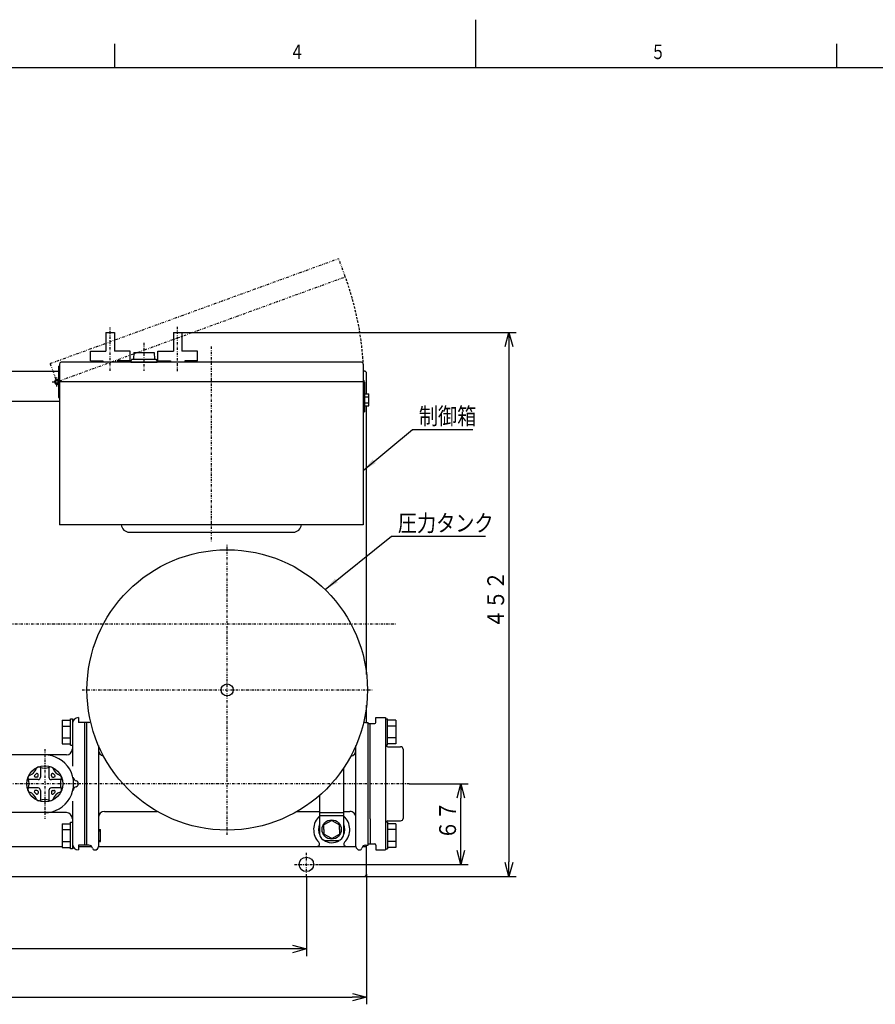
# Model space of a CAD drawing. Extents: x 0 to 779, y -32 to 420.
# Drawn here: x 202 to 380, y 215 to 420 of the extents above; entities that cross this region are included whole.
import ezdxf

# ---------------------------------------------------------------- set-up
doc = ezdxf.new("R2010")
doc.units = 0
for name, pattern in [('DASHDOT', [1, 0.5, -0.25, 0, -0.25]), ('DASHED', [0.75, 0.5, -0.25]), ('DIVIDE', [1.25, 0.5, -0.25, 0, -0.25, 0, -0.25])]:
    doc.linetypes.add(name, pattern=pattern)
doc.layers.get('0').update_dxf_attribs({"linetype": 'CONTINUOUS'})
doc.layers.get('DEFPOINTS').update_dxf_attribs({"linetype": 'CONTINUOUS'})
for name, color, linetype in [('DD0', 4, 'CONTINUOUS'), ('M0', 3, 'CONTINUOUS'), ('M73', 7, 'CONTINUOUS')]:
    doc.layers.add(name, color=color, linetype=linetype)
doc.styles.get("Standard").update_dxf_attribs({"font": 'txt', "bigfont": 'BIGFONT'})
doc.dimstyles.new('LEADSTYL', dxfattribs={"dimtxt": 3.5, "dimasz": 3, "dimexe": 0.18, "dimexo": 0.0625, "dimgap": 1, "dimtad": 0, "dimtih": 1, "dimtoh": 1, "dimdec": 4, "dimzin": 0, "dimtxsty": 'STANDARD', "dimblk1": 'OPEN', "dimblk2": 'OPEN', "dimsah": 1, "dimcen": 0.09, "dimazin": 3, "dimtfac": 1, "dimtdec": 4, "dimtofl": 0, "dimtmove": 0, "dimatfit": 3, "dimtolj": 1, "dimtzin": 0})
doc.dimstyles.get("Standard").update_dxf_attribs({"dimtxt": 3.5, "dimasz": 3, "dimexe": 1.5, "dimexo": 0, "dimgap": 1, "dimtad": 3, "dimtxsty": 'STANDARD', "dimblk1": 'OPEN', "dimblk2": 'OPEN', "dimsah": 1, "dimcen": 0.09, "dimazin": 3, "dimtfac": 1, "dimtdec": 4, "dimtofl": 0, "dimtmove": 0, "dimatfit": 3, "dimtolj": 1, "dimtzin": 0})

# ---------------------------------------------------------------- blocks, each defined once
blk = doc.blocks.new('_OPEN')
at = {"color": 0}
for p, q in [((0, 0), (-1, 0)), ((-0.965926, 0.25882), (0, 0)), ((0, 0), (-0.965926, -0.25882))]:
    blk.add_line(p, q, dxfattribs=at)
blk = doc.blocks.new('*D0')
at = {"layer": 'DD0'}
for p, q in [((89.881798, 242.005829), (89.881798, 225.43985)), ((261.881805, 242.005829), (261.881805, 225.43985)), ((258.881805, 226.93985), (92.881798, 226.93985))]:
    blk.add_line(p, q, dxfattribs=at)
at = {"layer": 'DEFPOINTS'}
for p in [(89.881798, 242.005829), (261.881805, 242.005829), (89.881798, 226.93985)]:
    blk.add_point(p, dxfattribs=at)
at = {"layer": 'DD0', "xscale": 3, "yscale": 3, "rotation": 180}
blk.add_blockref('_OPEN', (89.881798, 226.93985), dxfattribs=at)
at = {"layer": 'DD0', "xscale": 3, "yscale": 3}
blk.add_blockref('_OPEN', (261.881805, 226.93985), dxfattribs=at)
at = {"layer": 'DD0', "width": 0.833333}
blk.add_text('６８８', height=3.5, dxfattribs=at).set_placement((170.923472, 227.93985))
blk = doc.blocks.new('*D1')
at = {"layer": 'DD0'}
for p, q in [((77.381798, 242.505829), (77.381798, 215.43985)), ((274.381805, 242.505829), (274.381805, 215.43985)), ((80.381798, 216.93985), (271.381805, 216.93985))]:
    blk.add_line(p, q, dxfattribs=at)
at = {"layer": 'DEFPOINTS'}
for p in [(77.381798, 242.505829), (274.381805, 242.505829), (274.381805, 216.93985)]:
    blk.add_point(p, dxfattribs=at)
at = {"layer": 'DD0', "xscale": 3, "yscale": 3, "rotation": 180}
blk.add_blockref('_OPEN', (77.381798, 216.93985), dxfattribs=at)
at = {"layer": 'DD0', "xscale": 3, "yscale": 3}
blk.add_blockref('_OPEN', (274.381805, 216.93985), dxfattribs=at)
at = {"layer": 'DD0', "width": 0.833333}
blk.add_text('７８８', height=3.5, dxfattribs=at).set_placement((170.923472, 217.93985))
blk = doc.blocks.new('*D4')
at = {"layer": 'DD0'}
for p, q in [((236.004654, 355.006073), (305.453979, 355.007355)), ((303.954035, 352.007324), (303.956029, 245.007111)), ((273.881805, 242.005829), (305.456085, 242.007172))]:
    blk.add_line(p, q, dxfattribs=at)
at = {"layer": 'DEFPOINTS'}
for p in [(236.004654, 355.006073), (273.881805, 242.005829), (303.956085, 242.006389)]:
    blk.add_point(p, dxfattribs=at)
at = {"layer": 'DD0', "xscale": 3, "yscale": 3}
for p, rotation in [((303.953979, 355.007324), 90.001068), ((303.956085, 242.007111), 270.001068)]:
    blk.add_blockref('_OPEN', p, dxfattribs=dict(at, rotation=rotation))
at = {"layer": 'DD0', "width": 0.833333}
blk.add_text('４５２', height=3.5, rotation=90.001068, dxfattribs=at).set_placement((302.955108, 293.548838))
blk = doc.blocks.new('*D7')
at = {"layer": 'DD0'}
for p, q in [((283.262054, 261.255493), (295.455719, 261.255493)), ((293.955719, 247.505829), (293.955719, 258.255493)), ((264.381805, 244.505829), (295.455719, 244.505829))]:
    blk.add_line(p, q, dxfattribs=at)
at = {"layer": 'DEFPOINTS'}
for p in [(283.262054, 261.255493), (293.955719, 261.255493), (264.381805, 244.505829)]:
    blk.add_point(p, dxfattribs=at)
at = {"layer": 'DD0', "xscale": 3, "yscale": 3}
for p, rotation in [((293.955719, 261.255493), 90), ((293.955719, 244.505829), 270)]:
    blk.add_blockref('_OPEN', p, dxfattribs=dict(at, rotation=rotation))
at = {"layer": 'DD0', "width": 0.833333}
blk.add_text('６７', height=3.5, rotation=90.000003, dxfattribs=at).set_placement((292.955719, 249.672328))

msp = doc.modelspace()

# ---------------------------------------------------------------- linework, layer by layer
at = {"layer": 'M0', "color": 1, "linetype": 'DIVIDE'}
for p, q in [((208.686618, 348.579478), (268.583266, 370.380075)), ((269.965883, 366.581367), (268.583266, 370.380075)), ((210.581751, 344.967311), (269.965883, 366.581367)), ((209.893952, 345.262356), (208.686618, 348.579478))]:
    msp.add_line(p, q, dxfattribs=at)
at = {"layer": 'M0', "color": 74, "linetype": 'DASHDOT'}
for p, q in [((221.131713, 347.063203), (221.131542, 356.06506)), ((235.131714, 347.007979), (235.13154, 356.17552))]:
    msp.add_line(p, q, dxfattribs=at)
at = {"layer": 'M0', "color": 74}
for p, q in [((220.256053, 355.006074), (222.00465, 355.006106)), ((220.256056, 355.006074), (220.256128, 351.148553)), ((222.004652, 355.006106), (222.004724, 351.148526)), ((234.256053, 355.006038), (236.00465, 355.006071)), ((234.256056, 355.006038), (234.256128, 351.148517)), ((236.004652, 355.006071), (236.004724, 351.14849)), ((217.005457, 351.14849), (220.256128, 351.148553)), ((217.005494, 349.148513), (217.005457, 351.14849)), ((225.255457, 351.148588), (222.004724, 351.148526)), ((225.255433, 349.148606), (225.255395, 351.148588)), ((231.005457, 351.148455), (234.256128, 351.148517)), ((231.005494, 349.148478), (231.005457, 351.148455)), ((239.255457, 351.148553), (236.004724, 351.14849)), ((239.255433, 349.14857), (239.255395, 351.148553)), ((217.005494, 349.14849), (219.630475, 349.148541)), ((219.630475, 349.148541), (219.630476, 348.823264)), ((225.255433, 349.148588), (222.630435, 349.148537)), ((222.630435, 349.148537), (222.630442, 348.823257)), ((231.005494, 349.148455), (233.630475, 349.148506)), ((233.630475, 349.148506), (233.630476, 348.823229)), ((239.255433, 349.148553), (236.630435, 349.148502)), ((236.630435, 349.148502), (236.630442, 348.823222))]:
    msp.add_line(p, q, dxfattribs=at)
at = {"layer": 'M0', "color": 4, "linetype": 'DASHDOT'}
msp.add_line((228.131887, 352.8418), (228.131887, 347.051958), dxfattribs=at)
at = {"layer": 'M0', "color": 1, "linetype": 'DASHDOT'}
for p, q in [((242.131757, 352.094951), (242.131683, 311.686846)), ((210.069231, 343.780764), (210.069238, 345.780764)), ((209.069238, 344.780776), (210.819202, 344.780766))]:
    msp.add_line(p, q, dxfattribs=at)
at = {"layer": 'M0', "color": 4}
for p, q in [((226.006887, 350.823225), (225.944387, 349.448225)), ((226.006891, 350.823225), (230.256891, 350.823225)), ((230.256887, 350.823229), (230.319387, 349.448229)), ((225.631887, 349.448225), (225.381887, 349.073225)), ((225.381887, 349.073229), (225.381887, 348.823225)), ((225.381887, 348.823225), (230.881887, 348.823225)), ((225.631887, 349.448225), (230.631891, 349.448225)), ((230.631887, 349.448229), (230.881887, 349.073229)), ((230.881887, 349.073233), (230.881887, 348.823229)), ((211.130444, 274.459144), (211.130444, 269.551796)), ((211.130444, 274.459144), (212.880481, 274.459144)), ((212.880444, 269.25547), (212.880444, 274.75547)), ((212.880444, 274.75547), (213.280481, 274.75547)), ((278.330698, 274.755637), (278.730657, 274.755638)), ((278.730647, 269.255638), (278.730657, 274.755638)), ((280.480693, 274.459265), (278.730657, 274.459269)), ((280.480693, 274.459266), (280.480684, 269.551918)), ((211.130444, 273.232215), (212.880481, 273.232215)), ((280.480691, 273.232337), (278.730654, 273.23234)), ((211.130444, 270.778724), (212.88042, 270.778724)), ((280.480686, 270.778846), (278.730711, 270.77885)), ((211.130444, 269.551796), (212.88042, 269.551796)), ((212.880444, 269.25547), (213.280481, 269.25547)), ((278.73067, 269.255638), (278.330711, 269.255637)), ((280.480684, 269.551917), (278.730709, 269.551921)), ((211.130444, 252.959144), (211.130444, 248.051796)), ((211.130444, 252.959144), (212.880481, 252.959144)), ((211.130444, 251.732215), (212.880481, 251.732215)), ((212.880444, 247.75547), (212.880444, 253.25547)), ((212.880444, 253.25547), (213.28042, 253.25547)), ((218.680811, 251.755409), (219.130481, 251.755409)), ((219.130481, 249.25547), (219.130481, 251.755409)), ((278.730755, 253.255594), (278.330739, 253.255595)), ((280.480752, 251.732337), (278.730715, 251.73234)), ((280.480754, 252.959265), (278.730718, 252.959269)), ((278.730755, 253.255594), (278.730744, 247.755594)), ((280.480754, 252.959266), (280.480745, 248.051918)), ((218.680811, 251.505409), (219.130481, 251.505409)), ((211.130444, 249.278724), (212.88042, 249.278724)), ((211.130444, 248.051796), (212.88042, 248.051796)), ((213.28042, 247.75547), (212.880444, 247.75547)), ((218.680811, 249.50547), (219.130481, 249.50547)), ((218.680811, 249.25547), (219.130481, 249.25547)), ((278.330728, 247.755595), (278.730744, 247.755594)), ((280.480745, 248.051917), (278.73077, 248.051921)), ((280.480747, 249.278846), (278.730772, 249.27885))]:
    msp.add_line(p, q, dxfattribs=at)
at = {"layer": 'M0', "color": 1}
for p, q in [((210.369226, 348.030779), (210.581751, 348.030778)), ((210.369226, 348.030779), (210.369226, 345.196283)), ((210.581751, 348.030778), (210.581743, 341.530764)), ((210.581751, 348.448286), (210.581751, 344.773074)), ((236.756679, 348.823221), (210.956751, 348.823286)), ((273.306607, 348.823129), (236.756679, 348.823221)), ((273.681606, 348.448129), (273.681596, 315.080764)), ((210.069231, 344.480765), (210.369218, 344.480765)), ((210.069231, 344.268267), (210.369218, 344.268267)), ((210.369226, 344.780764), (210.369218, 341.530764)), ((210.581743, 344.41529), (210.581689, 315.080756)), ((273.681413, 344.780593), (210.581747, 344.780593)), ((273.981577, 344.723758), (273.981569, 338.523085)), ((210.369218, 341.530764), (210.581743, 341.530764)), ((273.681497, 340.210585), (273.681581, 338.52304)), ((273.681581, 338.523085), (273.981569, 338.523085)), ((268.145212, 315.080649), (210.581689, 315.080756)), ((215.256738, 315.080748), (212.756738, 315.080756)), ((273.681596, 315.080642), (267.629778, 315.080649)), ((271.506609, 315.080642), (269.006609, 315.080649)), ((225.131738, 313.530684), (259.131731, 313.530616))]:
    msp.add_line(p, q, dxfattribs=at)
at = {"layer": 'M0', "color": 7}
for p, q in [((77.881799, 347.005836), (210.369226, 347.005836)), ((273.68136, 347.005836), (273.881799, 347.005836)), ((274.381799, 342.273068), (274.381799, 346.505836)), ((77.381799, 340.755836), (210.581736, 340.755836)), ((274.381799, 283.932403), (274.381799, 339.773068)), ((274.381799, 274.005619), (274.381799, 277.578903)), ((198.930819, 248.255836), (211.130444, 248.255836)), ((213.28042, 248.255836), (213.384691, 248.255836)), ((214.530786, 248.255836), (217.264967, 248.255836)), ((218.680811, 248.255836), (272.18075, 248.255836)), ((273.596667, 248.255836), (274.381799, 248.255836)), ((274.381799, 248.255836), (274.381799, 248.505622)), ((274.381799, 242.505836), (274.381799, 248.505409)), ((77.881799, 242.005836), (273.881799, 242.005836))]:
    msp.add_line(p, q, dxfattribs=at)
at = {"layer": 'M0'}
for p, q in [((273.981572, 342.273069), (274.856572, 342.273066)), ((273.981572, 339.773066), (273.981572, 342.273066)), ((273.981572, 341.64807), (274.856572, 341.64807)), ((274.856572, 339.773066), (274.856572, 342.273066)), ((273.981572, 340.39807), (274.856572, 340.39807)), ((273.981572, 339.773069), (274.856572, 339.773066)), ((206.655725, 264.663626), (206.655725, 262.6305)), ((208.405725, 264.663626), (208.405725, 262.6305)), ((206.155725, 262.1305), (204.122599, 262.1305)), ((205.905725, 262.6305), (205.610714, 262.6305)), ((206.155725, 262.8805), (206.155725, 263.175512)), ((208.905725, 262.8805), (208.905725, 263.175512)), ((210.938851, 262.1305), (208.905725, 262.1305)), ((209.155725, 262.6305), (209.450737, 262.6305)), ((206.155725, 260.3805), (204.122599, 260.3805)), ((205.905725, 259.8805), (205.610714, 259.8805)), ((206.655725, 259.8805), (206.655725, 257.847375)), ((208.405725, 259.8805), (208.405725, 257.847375)), ((210.938851, 260.3805), (208.905725, 260.3805)), ((209.155725, 259.8805), (209.450737, 259.8805)), ((206.155725, 259.6305), (206.155725, 259.335489)), ((208.905725, 259.6305), (208.905725, 259.335489))]:
    msp.add_line(p, q, dxfattribs=at)
at = {"layer": 'M0', "color": 5, "linetype": 'DASHDOT'}
for p, q in [((245.430566, 250.630653), (245.430566, 310.880653)), ((215.305566, 280.755653), (275.555566, 280.755653))]:
    msp.add_line(p, q, dxfattribs=at)
at = {"layer": 'M0', "color": 7, "linetype": 'DASHDOT'}
for p, q in [((74.908651, 294.505836), (280.381067, 294.505836)), ((261.881799, 242.005836), (261.881799, 247.005836)), ((259.381799, 244.505836), (264.381799, 244.505836))]:
    msp.add_line(p, q, dxfattribs=at)
at = {"layer": 'M0', "color": 2}
for p, q in [((213.280481, 274.75547), (213.280481, 264.885902)), ((214.530786, 275.0055), (214.530481, 275.0055)), ((214.530786, 275.0055), (214.530786, 274.0055)), ((215.780786, 274.0055), (214.530786, 274.0055)), ((215.780786, 274.0055), (215.780786, 248.5055)), ((212.030501, 267.255183), (198.030786, 267.255256)), ((269.631799, 250.755592), (269.631799, 264.551735)), ((264.631799, 258.856361), (264.631799, 250.755653)), ((213.28042, 257.625099), (213.28042, 247.75547)), ((212.030453, 255.255672), (198.030786, 255.255745)), ((264.631799, 255.255653), (269.631799, 255.255653)), ((264.631799, 254.680652), (269.631799, 254.680652)), ((215.780786, 248.5055), (214.530786, 248.5055)), ((214.530786, 248.5055), (214.530786, 247.5055)), ((265.881799, 249.505653), (268.381799, 249.505653))]:
    msp.add_line(p, q, dxfattribs=at)
at = {"layer": 'M0', "color": 114}
for p, q in [((276.330701, 275.005634), (278.330698, 275.005642)), ((276.330701, 274.005634), (276.330701, 275.005634)), ((278.330728, 275.005642), (278.330728, 247.505634)), ((274.680688, 273.755592), (276.080652, 273.755592)), ((275.155714, 268.505634), (275.155702, 273.755634)), ((275.080713, 268.505634), (275.080728, 254.005634)), ((275.080713, 268.505634), (275.155714, 268.505634)), ((278.830713, 268.950409), (281.455713, 268.950409)), ((281.955713, 268.450416), (281.955728, 254.060867)), ((275.080728, 254.005634), (275.155729, 254.005634)), ((275.155729, 254.005634), (275.155729, 248.755634)), ((278.830728, 253.560867), (281.455728, 253.560867)), ((274.680688, 248.755592), (276.080713, 248.755592)), ((276.330728, 248.505634), (276.330728, 247.505634)), ((276.330728, 247.505634), (278.330728, 247.505634))]:
    msp.add_line(p, q, dxfattribs=at)
at = {"layer": 'M0', "color": 253}
for p, q in [((216.706079, 274.005592), (215.780786, 274.005531)), ((216.180811, 274.005638), (216.180811, 248.505642)), ((274.155492, 274.005619), (274.680761, 274.005619)), ((274.680761, 248.505622), (274.680761, 274.005619)), ((218.680811, 269.235402), (218.680811, 248.255653)), ((272.18075, 248.255653), (272.18075, 269.236394)), ((219.930811, 255.505653), (230.91495, 255.505653)), ((259.946183, 255.505653), (264.631799, 255.505653)), ((269.631799, 255.505653), (270.930761, 255.505653)), ((216.706121, 248.505645), (215.780786, 248.505645)), ((274.155492, 248.505622), (274.680761, 248.505622))]:
    msp.add_line(p, q, dxfattribs=at)
at = {"layer": 'M0', "color": 2, "linetype": 'DASHDOT'}
for p, q in [((207.530725, 268.475757), (207.530725, 253.939521)), ((283.262048, 261.2555), (98.151625, 261.2555))]:
    msp.add_line(p, q, dxfattribs=at)
at = {"layer": 'M0', "color": 6}
for p, q in [((265.506799, 251.755714), (265.506738, 250.817543)), ((267.131799, 253.632057), (265.506799, 252.693885)), ((265.506799, 251.755714), (265.506799, 252.693885)), ((267.131799, 253.632057), (268.756799, 252.693824)), ((268.756799, 251.755653), (268.756799, 252.693824)), ((268.756799, 251.755653), (268.75686, 250.817482)), ((267.131738, 249.879371), (265.506738, 250.817543)), ((267.131799, 249.879188), (268.75686, 250.817482))]:
    msp.add_line(p, q, dxfattribs=at)
at = {"layer": 'M0', "color": 1}
msp.add_circle((210.069238, 344.780764), 0.3, dxfattribs=at)
at = {"layer": 'M0', "color": 5}
for radius in [29.125, 1.25]:
    msp.add_circle((245.430566, 280.755653), radius, dxfattribs=at)
at = {"layer": 'M0'}
msp.add_circle((207.530725, 261.2555), 3.75, dxfattribs=at)
at = {"layer": 'M0', "color": 6}
msp.add_circle((267.131799, 251.755653), 2, dxfattribs=at)
at = {"layer": 'M0', "color": 7}
msp.add_circle((261.881799, 244.505836), 1.5, dxfattribs=at)
at = {"layer": 'M0', "color": 1, "linetype": 'DASHED'}
msp.add_arc((210.069234, 344.78077), 63.740682, 3.63607, 20, dxfattribs=at)
at = {"layer": 'M0', "color": 1}
for centre, radius, start, end in [((210.956751, 348.448286), 0.375, 90, 180), ((273.306606, 348.448129), 0.375, 359.999983, 450), ((210.069238, 344.780764), 0.5125, 0.000426, 269.999147), ((210.069238, 344.780764), 0.3, 0, 269.998543), ((273.756425, 345.148064), 0.075, 180, 250.513744), ((273.606577, 344.723758), 0.375, 0, 70.55573), ((225.131738, 315.280684), 1.75, 186.564842, 270), ((259.131677, 315.280604), 1.75, 270, 353.437143)]:
    msp.add_arc(centre, radius, start, end, dxfattribs=at)
at = {"layer": 'M0', "color": 7}
for centre, radius, start, end in [((273.881799, 346.505836), 0.5, 0, 90), ((267.131799, 251.755653), 3.75, 131.810315, 224.897387), ((267.131799, 251.755653), 3.75, 315.102613, 408.189685), ((267.131799, 251.755653), 2.75, 155.380023, 205.20078), ((267.131799, 251.755653), 2.75, 334.79922, 384.619977), ((267.131799, 251.755653), 2.75, 232.118836, 305.096801), ((264.121218, 248.755836), 0.5, 270, 404.897387), ((270.14238, 248.755836), 0.5, 135.102613, 270), ((273.881799, 242.505836), 0.5, 270, 360)]:
    msp.add_arc(centre, radius, start, end, dxfattribs=at)
at = {"layer": 'M0', "color": 2}
for centre, radius, start, end in [((214.530481, 273.7555), 1.25, 90, 180), ((212.030481, 268.505256), 1.25, 270, 360), ((207.530725, 261.2555), 6, 269.538066, 450.566457), ((214.354273, 262.817291), 1, 192.891935, 253.966785), ((213.905457, 261.2555), 0.625, 0, 73.966785), ((214.354272, 259.693702), 1, 106.032208, 167.107999), ((213.905483, 261.2555), 0.625, 286.032208, 360), ((212.030481, 254.005745), 1.25, 0, 90), ((265.881799, 250.755653), 1.25, 180, 270), ((268.381799, 250.755653), 1.25, 270, 359.999825), ((214.530481, 248.7555), 1.25, 180, 270)]:
    msp.add_arc(centre, radius, start, end, dxfattribs=at)
at = {"layer": 'M0', "color": 253}
for centre, radius, start, end in [((216.706079, 274.755592), 0.75, 270, 299.517011), ((274.155481, 274.755592), 0.75, 240.454052, 270), ((219.930811, 268.255653), 1.25, 180, 259.513097), ((270.930761, 268.255653), 1.25, 278.366295, 359.999825), ((219.930811, 268.255653), 1.25, 259.513097, 262.50528), ((219.930811, 268.255653), 1.25, 262.50528, 263.611438), ((219.930811, 254.255653), 1.25, 90, 180), ((270.930761, 254.255653), 1.25, 359.999825, 450), ((216.706121, 247.755645), 0.75, 11.53768, 90), ((217.930853, 248.005672), 0.5, 191.539184, 270), ((217.930811, 248.255653), 0.75, 270, 360), ((272.930761, 248.255653), 0.75, 180, 270), ((272.930761, 248.005649), 0.5, 270, 348.460816), ((274.155492, 247.755622), 0.75, 90, 168.46232)]:
    msp.add_arc(centre, radius, start, end, dxfattribs=at)
at = {"layer": 'M0', "color": 114}
for centre, radius, start, end in [((276.080701, 274.005634), 0.25, 270, 360), ((278.830705, 269.450409), 0.5, 180, 270.000874), ((281.455713, 268.450409), 0.5, 0.000874, 90), ((281.455728, 254.060867), 0.5, -90, 0), ((278.830728, 253.060867), 0.5, 90, 180), ((276.080728, 248.505634), 0.25, 0, 90)]:
    msp.add_arc(centre, radius, start, end, dxfattribs=at)
at = {"layer": 'M0'}
for centre, radius, start, end in [((203.464861, 265.321364), 2.5, 290.929385, 339.070615), ((206.266925, 264.249713), 0.5, 112.883676, 159.070615), ((206.307138, 264.26637), 0.5, 65.929385, 112.116324), ((207.530725, 267.0055), 2.5, 245.929385, 294.070615), ((208.754312, 264.26637), 0.5, 67.883676, 114.070615), ((208.794525, 264.249713), 0.5, 20.929385, 67.116324), ((211.596589, 265.321364), 2.5, 200.929385, 249.070615), ((204.519856, 262.479087), 0.5, 157.883676, 204.070615), ((201.780725, 261.2555), 2.5, 335.929385, 384.070615), ((204.536512, 262.5193), 0.5, 110.929385, 157.116324), ((205.610714, 262.8805), 0.25, 131.319881, 270), ((203.464861, 265.321364), 3, 311.319881, 318.680119), ((205.905725, 263.175512), 0.25, 0, 138.680119), ((205.905725, 262.8805), 0.25, 270, 360), ((206.155725, 262.6305), 0.5, 270, 360), ((208.905725, 262.6305), 0.5, 180, 270), ((209.155725, 263.175512), 0.25, 41.319881, 180), ((209.155725, 262.8805), 0.25, 180, 270), ((211.596589, 265.321364), 3, 221.319881, 228.680119), ((209.450737, 262.8805), 0.25, -90, 48.680119), ((210.524938, 262.5193), 0.5, 22.883676, 69.070615), ((213.280725, 261.2555), 2.5, 155.929385, 204.070615), ((210.541595, 262.479087), 0.5, 335.929385, 382.116324), ((204.519856, 260.031914), 0.5, 155.929385, 202.116324), ((204.536512, 259.991701), 0.5, 202.883676, 249.070615), ((205.610714, 259.6305), 0.25, 90, 228.680119), ((205.905725, 259.6305), 0.25, 0, 90), ((206.155725, 259.8805), 0.5, 0, 90), ((208.905725, 259.8805), 0.5, 90, 180), ((209.155725, 259.6305), 0.25, 90, 180), ((209.450737, 259.6305), 0.25, 311.319881, 450), ((210.524938, 259.991701), 0.5, 290.929385, 337.116324), ((210.541595, 260.031914), 0.5, 337.883676, 384.070615), ((203.464861, 257.189636), 2.5, 20.929385, 69.070615), ((203.464861, 257.189636), 3, 41.319881, 48.680119), ((205.905725, 259.335489), 0.25, -138.680119, 0), ((206.266925, 258.261288), 0.5, 200.929385, 247.116324), ((206.307138, 258.244631), 0.5, 247.883676, 294.070615), ((207.530725, 255.5055), 2.5, 65.929385, 114.070615), ((208.754312, 258.244631), 0.5, 245.929385, 292.116324), ((209.155725, 259.335489), 0.25, 180, 318.680119), ((208.794525, 258.261288), 0.5, 292.883676, 339.070615), ((211.596589, 257.189636), 2.5, 110.929385, 159.070615), ((211.596589, 257.189636), 3, 131.319881, 138.680119)]:
    msp.add_arc(centre, radius, start, end, dxfattribs=at)
at = {"layer": 'M73'}
for p, q in [((297, 420), (297, 410)), ((222, 415), (222, 410)), ((372, 415), (372, 410)), ((584, 410), (25, 410))]:
    msp.add_line(p, q, dxfattribs=at)

# ---------------------------------------------------------------- texts
at = {"layer": 'DD0', "width": 0.833333}
for s, p in [('制御箱', (285.233226, 335.885742)), ('圧力タンク', (280.874888, 313.67041))]:
    msp.add_text(s, height=3.5, dxfattribs=at).set_placement(p)
at = {"layer": 'M73', "width": 0.75}
for s, p in [('４', (258.392975, 411.815948)), ('５', (333.392975, 411.815948))]:
    msp.add_text(s, height=3, dxfattribs=at).set_placement(p)

# ---------------------------------------------------------------- dimensions: what is measured, and where the dimension line sits
at = {"layer": 'DD0'}
for base, p1, p2, angle, picture, middle in [((303.956085, 242.006389), (236.004654, 355.006073), (273.881805, 242.005829), 90.001068, '*D4', (303.955032, 298.506864)), ((293.955719, 261.255493), (264.381805, 244.505829), (283.262054, 261.255493), 90, '*D7', (293.955719, 252.880661))]:
    dim = msp.add_linear_dim(base=base, p1=p1, p2=p2, angle=angle, dimstyle='STANDARD', dxfattribs=at)
    dim.commit()
    dim.dimension.update_dxf_attribs({"geometry": picture, "text_midpoint": middle})
for base, p1, p2, picture, middle in [((274.381805, 216.93985), (77.381798, 242.505829), (274.381805, 242.505829), '*D1', (175.881802, 216.93985)), ((89.881798, 226.93985), (261.881805, 242.005829), (89.881798, 242.005829), '*D0', (175.881802, 226.93985))]:
    dim = msp.add_linear_dim(base=base, p1=p1, p2=p2, dimstyle='STANDARD', dxfattribs=at)
    dim.commit()
    dim.dimension.update_dxf_attribs({"geometry": picture, "text_midpoint": middle})

# ---------------------------------------------------------------- leaders
for points in [[(273.68161, 326.340027), (283.941559, 334.885742), (296.441559, 334.885742)], [(265.767059, 301.60495), (279.583221, 312.67041), (299.083221, 312.67041)]]:
    msp.add_leader(points, dimstyle='LEADSTYL', dxfattribs=at)

doc.saveas('drawing.dxf')
